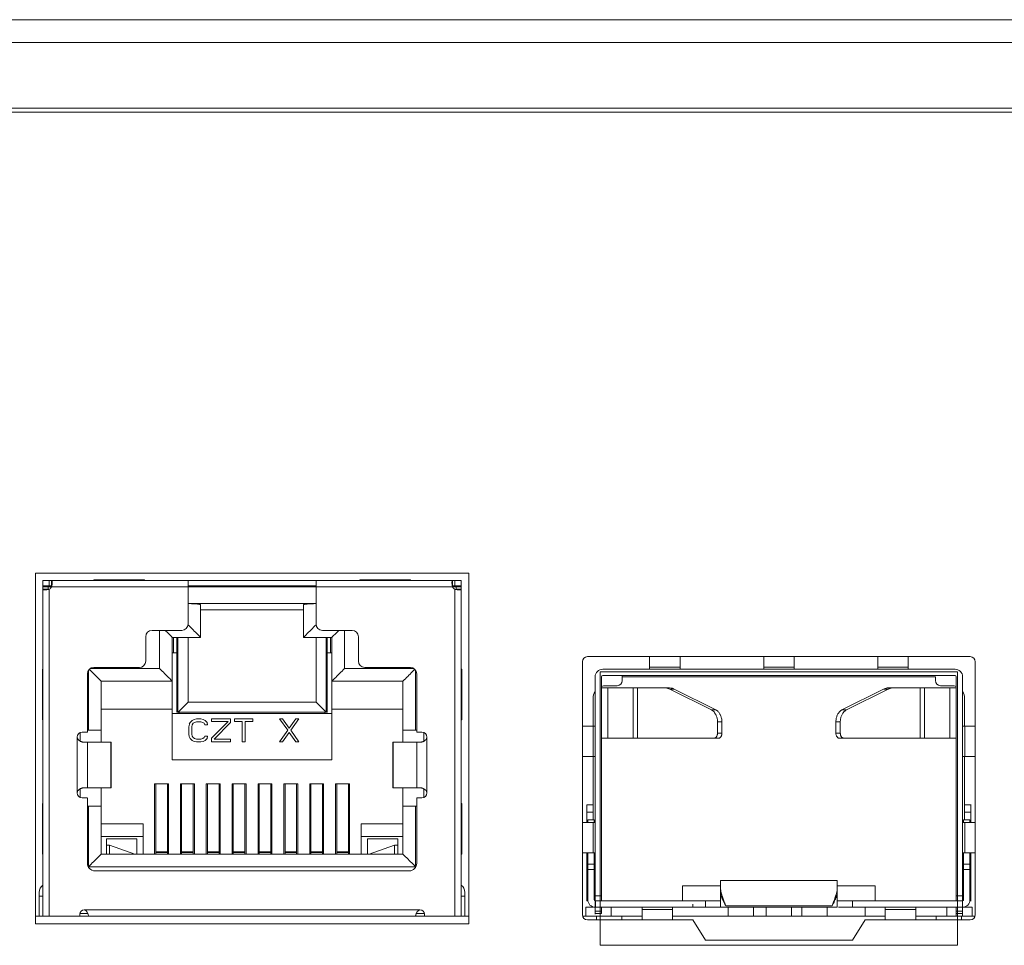
# Model space of a CAD drawing. Units: millimetres. Extents: x 123 to 2043, y 168 to 1546.
# Drawn here: x 840 to 879, y 769 to 806 of the extents above; entities that cross this region are included whole.
import ezdxf

# ---------------------------------------------------------------- set-up
doc = ezdxf.new("R2010")
doc.units = ezdxf.units.MM

msp = doc.modelspace()

# ---------------------------------------------------------------- linework, layer by layer
at = {"lineweight": 0}
for p, q in [((1045.668, 805.761), (605.668, 805.761)), ((606.568, 804.861), (1044.768, 804.861)), ((612.668, 802.261), (1038.669, 802.261)), ((1038.518, 802.111), (612.818, 802.111)), ((840.468, 783.911), (840.468, 770.061)), ((857.568, 783.911), (840.469, 783.911)), ((857.568, 770.061), (857.568, 783.911)), ((840.768, 770.361), (840.768, 783.611)), ((840.768, 783.611), (857.268, 783.611)), ((840.768, 783.411), (841.117, 783.411)), ((840.768, 783.361), (857.268, 783.361)), ((840.968, 783.262), (840.968, 783.36)), ((841.018, 783.411), (841.018, 783.61)), ((841.108, 783.411), (841.108, 783.61)), ((842.768, 783.615), (842.768, 783.636)), ((844.768, 783.636), (842.768, 783.636)), ((844.768, 783.615), (844.768, 783.636)), ((846.493, 781.895), (846.493, 783.611)), ((846.493, 783.411), (851.543, 783.411)), ((851.543, 781.895), (851.543, 783.611)), ((853.268, 783.636), (855.269, 783.636)), ((853.268, 783.615), (853.268, 783.636)), ((855.268, 783.636), (855.268, 783.615)), ((856.919, 783.411), (857.268, 783.411)), ((856.929, 783.611), (856.929, 783.412)), ((857.018, 783.611), (857.018, 783.412)), ((857.068, 783.262), (857.068, 783.36)), ((857.268, 770.361), (857.268, 783.611)), ((840.768, 783.271), (840.967, 783.271)), ((841.018, 783.271), (841.018, 770.361)), ((857.018, 770.361), (857.018, 783.271)), ((857.068, 783.271), (857.268, 783.271)), ((851.543, 782.702), (846.493, 782.702)), ((846.988, 782.658), (846.988, 781.37)), ((851.048, 781.371), (851.048, 782.659)), ((846.988, 782.461), (851.049, 782.461)), ((844.823, 781.395), (844.823, 780.432)), ((846.243, 781.645), (845.074, 781.645)), ((845.368, 780.141), (845.368, 781.644)), ((846.988, 781.371), (845.868, 781.371)), ((845.868, 776.541), (845.868, 781.37)), ((845.918, 780.761), (845.918, 781.371)), ((846.048, 781.371), (846.048, 778.411)), ((846.093, 781.371), (846.093, 778.411)), ((846.493, 781.371), (846.493, 778.812)), ((852.168, 781.371), (851.048, 781.371)), ((851.543, 781.371), (851.543, 778.812)), ((852.963, 781.645), (851.794, 781.645)), ((851.943, 781.371), (851.943, 778.411)), ((851.988, 778.411), (851.988, 781.371)), ((852.118, 781.371), (852.118, 780.761)), ((852.168, 776.541), (852.168, 781.37)), ((852.668, 781.645), (852.668, 780.142)), ((853.213, 780.431), (853.213, 781.394)), ((846.048, 780.761), (845.868, 780.761)), ((852.168, 780.761), (851.988, 780.761)), ((877.358, 780.611), (862.257, 780.611)), ((864.708, 780.111), (864.708, 780.61)), ((865.908, 780.111), (865.908, 780.61)), ((869.208, 780.111), (869.208, 780.61)), ((870.408, 780.111), (870.408, 780.61)), ((873.708, 780.111), (873.708, 780.61)), ((874.908, 780.111), (874.908, 780.61)), ((862.058, 780.411), (862.058, 770.411)), ((877.558, 770.411), (877.558, 780.41)), ((840.743, 780.111), (840.764, 780.111)), ((840.743, 780.111), (840.743, 778.111)), ((842.518, 779.931), (842.518, 777.631)), ((842.563, 777.711), (842.563, 780.073)), ((842.634, 780.141), (845.368, 780.141)), ((844.573, 780.181), (842.769, 780.181)), ((852.668, 780.141), (855.402, 780.141)), ((855.268, 780.181), (853.464, 780.181)), ((855.473, 780.073), (855.473, 777.712)), ((855.518, 777.631), (855.518, 779.931)), ((857.272, 780.111), (857.293, 780.111)), ((857.293, 778.111), (857.293, 780.111)), ((862.558, 770.442), (862.558, 779.81)), ((862.758, 780.011), (876.859, 780.011)), ((862.758, 769.211), (862.758, 780.011)), ((862.808, 770.961), (862.808, 779.81)), ((862.858, 780.111), (876.758, 780.111)), ((862.858, 779.861), (876.758, 779.861)), ((863.628, 779.661), (863.628, 779.86)), ((863.628, 779.811), (875.988, 779.811)), ((865.908, 780.192), (864.709, 780.192)), ((870.408, 780.192), (869.209, 780.192)), ((874.908, 780.192), (873.709, 780.192)), ((875.988, 779.811), (875.988, 779.661)), ((876.808, 779.811), (876.808, 770.962)), ((876.858, 780.011), (876.858, 769.211)), ((877.058, 770.361), (877.058, 779.81)), ((845.868, 779.641), (843.063, 779.641)), ((843.063, 777.231), (843.063, 779.64)), ((854.973, 779.641), (852.169, 779.641)), ((854.973, 777.231), (854.973, 779.64)), ((862.978, 779.461), (863.428, 779.461)), ((876.188, 779.461), (876.638, 779.461)), ((862.808, 779.384), (865.433, 779.384)), ((863.058, 777.384), (863.058, 779.385)), ((864.058, 779.384), (864.058, 777.384)), ((864.232, 777.384), (864.232, 779.385)), ((865.676, 779.326), (865.501, 779.326)), ((865.502, 779.326), (867.147, 778.504)), ((865.676, 779.326), (867.321, 778.504)), ((872.296, 778.503), (873.942, 779.325)), ((872.47, 778.503), (874.116, 779.325)), ((874.115, 779.326), (873.94, 779.326)), ((874.183, 779.384), (876.808, 779.384)), ((875.384, 779.384), (875.384, 777.384)), ((875.558, 777.384), (875.558, 779.385)), ((876.558, 779.384), (876.558, 777.384)), ((846.493, 778.811), (846.093, 778.41)), ((851.543, 778.811), (846.493, 778.811)), ((851.943, 778.411), (851.543, 778.811)), ((862.478, 777.861), (862.478, 778.962)), ((877.138, 778.961), (877.138, 777.86)), ((845.868, 778.541), (843.063, 778.541)), ((852.168, 778.361), (845.868, 778.361)), ((846.048, 778.411), (851.989, 778.411)), ((846.143, 778.411), (846.143, 778.361)), ((851.893, 778.411), (851.893, 778.361)), ((852.168, 778.541), (854.973, 778.541)), ((867.146, 778.503), (867.321, 778.503)), ((872.296, 778.503), (872.471, 778.503)), ((840.764, 778.111), (840.743, 778.111)), ((846.523, 777.841), (846.543, 777.938)), ((846.542, 777.938), (846.581, 778.015)), ((846.58, 778.015), (846.656, 778.093)), ((846.656, 777.919), (846.636, 777.841)), ((846.656, 778.093), (846.732, 778.132)), ((846.694, 777.977), (846.657, 777.918)), ((846.751, 778.015), (846.694, 777.977)), ((846.732, 778.132), (846.827, 778.151)), ((846.827, 778.035), (846.751, 778.015)), ((846.997, 778.151), (846.826, 778.151)), ((846.827, 778.035), (846.998, 778.035)), ((846.997, 778.151), (847.092, 778.131)), ((847.073, 778.015), (846.997, 778.035)), ((847.13, 777.977), (847.073, 778.015)), ((847.092, 778.132), (847.168, 778.093)), ((847.149, 777.919), (847.129, 777.977)), ((847.149, 777.919), (847.262, 777.919)), ((847.168, 778.093), (847.244, 778.015)), ((847.244, 778.015), (847.263, 777.918)), ((848.173, 778.151), (847.414, 778.151)), ((847.414, 778.151), (847.414, 778.054)), ((847.414, 778.054), (848.077, 778.054)), ((847.414, 777.396), (848.077, 778.054)), ((848.173, 778.015), (847.529, 777.357)), ((848.173, 778.015), (848.173, 778.151)), ((848.324, 778.151), (848.324, 778.054)), ((848.324, 778.054), (848.628, 778.054)), ((849.045, 778.151), (848.325, 778.151)), ((848.628, 778.054), (848.628, 777.241)), ((848.741, 778.054), (849.045, 778.054)), ((848.741, 777.241), (848.741, 778.054)), ((849.045, 778.054), (849.045, 778.151)), ((850.22, 778.151), (850.106, 778.151)), ((850.429, 777.706), (850.106, 778.15)), ((850.22, 778.151), (850.485, 777.782)), ((850.485, 777.783), (850.75, 778.152)), ((850.865, 778.151), (850.542, 777.706)), ((850.865, 778.151), (850.752, 778.151)), ((857.293, 778.111), (857.272, 778.111)), ((867.558, 778.033), (867.383, 778.033)), ((867.384, 778.033), (867.384, 777.585)), ((867.558, 777.584), (867.558, 778.032)), ((872.232, 778.033), (872.058, 778.033)), ((872.058, 777.584), (872.058, 778.032)), ((872.232, 777.584), (872.232, 778.032)), ((842.238, 777.614), (842.238, 777.271)), ((842.518, 777.631), (842.319, 777.631)), ((842.518, 777.711), (843.063, 777.711)), ((846.523, 777.841), (846.523, 777.55)), ((846.542, 777.454), (846.523, 777.551)), ((846.637, 777.551), (846.637, 777.842)), ((846.637, 777.551), (846.656, 777.473)), ((850.106, 777.241), (850.429, 777.705)), ((850.485, 777.609), (850.221, 777.24)), ((850.751, 777.241), (850.486, 777.61)), ((850.542, 777.706), (850.865, 777.242)), ((854.973, 777.711), (855.518, 777.711)), ((855.718, 777.631), (855.519, 777.631)), ((855.798, 777.271), (855.798, 777.613)), ((862.058, 777.861), (862.557, 777.861)), ((862.477, 777.861), (862.477, 776.662)), ((867.384, 777.584), (867.559, 777.584)), ((872.058, 777.584), (872.233, 777.584)), ((877.058, 777.861), (877.557, 777.861)), ((877.139, 776.661), (877.139, 777.86)), ((842.118, 775.231), (842.118, 777.43)), ((842.518, 777.231), (842.393, 777.231)), ((842.518, 777.231), (842.518, 775.432)), ((842.52, 777.231), (843.459, 777.231)), ((843.446, 775.431), (843.446, 777.23)), ((843.458, 777.231), (843.458, 775.432)), ((846.58, 777.376), (846.541, 777.454)), ((846.656, 777.299), (846.58, 777.377)), ((846.656, 777.473), (846.693, 777.415)), ((846.732, 777.26), (846.656, 777.299)), ((846.694, 777.415), (846.75, 777.376)), ((846.827, 777.241), (846.731, 777.26)), ((846.751, 777.376), (846.827, 777.357)), ((846.997, 777.357), (846.826, 777.357)), ((846.827, 777.241), (846.998, 777.241)), ((846.997, 777.357), (847.073, 777.376)), ((847.092, 777.26), (846.997, 777.241)), ((847.073, 777.376), (847.129, 777.415)), ((847.168, 777.299), (847.092, 777.26)), ((847.13, 777.415), (847.149, 777.473)), ((847.263, 777.473), (847.15, 777.473)), ((847.244, 777.376), (847.168, 777.299)), ((847.263, 777.473), (847.243, 777.376)), ((847.414, 777.396), (847.414, 777.241)), ((847.414, 777.241), (848.173, 777.241)), ((848.173, 777.357), (847.529, 777.357)), ((848.173, 777.241), (848.173, 777.357)), ((848.628, 777.241), (848.742, 777.241)), ((850.106, 777.241), (850.221, 777.241)), ((850.751, 777.241), (850.864, 777.241)), ((854.578, 777.231), (855.516, 777.231)), ((854.578, 775.431), (854.578, 777.23)), ((854.59, 777.231), (854.59, 775.432)), ((855.643, 777.231), (855.518, 777.231)), ((855.518, 775.431), (855.518, 777.23)), ((855.918, 777.431), (855.918, 775.231)), ((867.415, 777.384), (862.807, 777.384)), ((876.808, 777.384), (872.201, 777.384)), ((845.868, 776.541), (852.169, 776.541)), ((862.058, 776.661), (862.557, 776.661)), ((862.478, 774.161), (862.478, 776.66)), ((877.058, 776.661), (877.557, 776.661)), ((877.138, 776.661), (877.138, 774.161)), ((845.723, 775.591), (845.173, 775.591)), ((845.173, 775.591), (845.173, 772.811)), ((845.218, 775.591), (845.218, 772.811)), ((845.678, 772.815), (845.678, 775.592)), ((845.723, 772.811), (845.723, 775.591)), ((846.743, 775.591), (846.193, 775.591)), ((846.193, 775.591), (846.193, 772.811)), ((846.238, 775.591), (846.238, 772.811)), ((846.698, 772.815), (846.698, 775.592)), ((846.743, 772.811), (846.743, 775.591)), ((847.763, 775.591), (847.213, 775.591)), ((847.213, 775.591), (847.213, 772.811)), ((847.258, 775.591), (847.258, 772.811)), ((847.718, 772.815), (847.718, 775.592)), ((847.763, 772.811), (847.763, 775.591)), ((848.783, 775.591), (848.233, 775.591)), ((848.233, 775.591), (848.233, 772.811)), ((848.278, 775.591), (848.278, 772.811)), ((848.738, 772.815), (848.738, 775.592)), ((848.783, 772.811), (848.783, 775.591)), ((849.803, 775.591), (849.253, 775.591)), ((849.253, 775.591), (849.253, 772.811)), ((849.298, 775.591), (849.298, 772.811)), ((849.758, 772.815), (849.758, 775.592)), ((849.803, 772.811), (849.803, 775.591)), ((850.823, 775.591), (850.273, 775.591)), ((850.273, 775.591), (850.273, 772.811)), ((850.318, 775.591), (850.318, 772.811)), ((850.778, 772.815), (850.778, 775.592)), ((850.823, 772.811), (850.823, 775.591)), ((851.843, 775.591), (851.293, 775.591)), ((851.293, 775.591), (851.293, 772.811)), ((851.338, 775.591), (851.338, 772.811)), ((851.798, 772.815), (851.798, 775.592)), ((851.843, 772.811), (851.843, 775.591)), ((852.863, 775.591), (852.313, 775.591)), ((852.313, 775.591), (852.313, 772.811)), ((852.358, 775.591), (852.358, 772.811)), ((852.818, 772.815), (852.818, 775.592)), ((852.863, 772.811), (852.863, 775.591)), ((842.238, 775.391), (842.238, 775.049)), ((842.393, 775.431), (842.518, 775.431)), ((842.52, 775.431), (843.459, 775.431)), ((843.063, 772.811), (843.063, 775.43)), ((854.578, 775.431), (855.516, 775.431)), ((854.973, 772.811), (854.973, 775.43)), ((855.518, 775.431), (855.643, 775.431)), ((855.798, 775.048), (855.798, 775.39)), ((840.743, 774.811), (840.764, 774.811)), ((840.743, 774.811), (840.743, 772.811)), ((842.318, 775.031), (842.517, 775.031)), ((842.518, 775.031), (842.518, 772.45)), ((855.518, 772.451), (855.518, 775.032)), ((855.518, 775.031), (855.717, 775.031)), ((857.272, 774.811), (857.293, 774.811)), ((857.293, 774.811), (857.293, 772.811)), ((862.228, 774.761), (862.479, 774.761)), ((862.228, 774.061), (862.228, 774.761)), ((877.138, 774.761), (877.389, 774.761)), ((877.388, 774.761), (877.388, 774.061)), ((842.518, 774.711), (843.063, 774.711)), ((842.563, 772.311), (842.563, 774.712)), ((854.973, 774.711), (855.518, 774.711)), ((855.473, 774.711), (855.473, 772.31)), ((862.478, 774.468), (862.228, 774.468)), ((877.388, 774.468), (877.138, 774.468)), ((843.063, 774.011), (844.718, 774.011)), ((844.718, 772.811), (844.718, 774.01)), ((853.318, 774.011), (854.973, 774.011)), ((853.318, 772.811), (853.318, 774.01)), ((862.058, 774.061), (862.557, 774.061)), ((862.268, 774.161), (862.519, 774.161)), ((862.268, 774.161), (862.268, 774.06)), ((862.477, 774.061), (862.477, 772.861)), ((862.518, 774.161), (862.518, 774.06)), ((877.058, 774.061), (877.557, 774.061)), ((877.098, 774.161), (877.349, 774.161)), ((877.098, 774.061), (877.098, 774.161)), ((877.139, 772.861), (877.139, 774.06)), ((877.348, 774.061), (877.348, 774.161)), ((844.718, 773.511), (843.064, 773.511)), ((843.268, 773.411), (844.468, 773.411)), ((843.268, 772.811), (843.268, 773.411)), ((844.468, 772.811), (844.468, 773.411)), ((854.973, 773.511), (853.319, 773.511)), ((853.568, 773.411), (854.768, 773.411)), ((853.568, 773.411), (853.568, 772.811)), ((854.768, 772.811), (854.768, 773.411)), ((843.268, 773.164), (843.394, 773.164)), ((843.393, 773.164), (844.393, 772.811)), ((843.393, 772.811), (843.393, 773.164)), ((845.218, 772.907), (845.678, 772.907)), ((845.218, 772.871), (845.678, 772.871)), ((846.238, 772.907), (846.699, 772.907)), ((846.238, 772.871), (846.699, 772.871)), ((847.258, 772.907), (847.719, 772.907)), ((847.258, 772.871), (847.719, 772.871)), ((848.278, 772.907), (848.739, 772.907)), ((848.278, 772.871), (848.739, 772.871)), ((849.298, 772.907), (849.759, 772.907)), ((849.298, 772.871), (849.759, 772.871)), ((850.318, 772.907), (850.779, 772.907)), ((850.318, 772.871), (850.779, 772.871)), ((851.338, 772.907), (851.799, 772.907)), ((851.338, 772.871), (851.799, 772.871)), ((852.358, 772.907), (852.819, 772.907)), ((852.358, 772.871), (852.819, 772.871)), ((853.643, 772.811), (854.643, 773.164)), ((854.643, 773.164), (854.769, 773.164)), ((854.643, 772.811), (854.643, 773.164)), ((862.058, 772.861), (862.557, 772.861)), ((862.228, 770.961), (862.228, 772.861)), ((862.268, 771.011), (862.268, 772.861)), ((862.518, 772.861), (862.518, 771.011)), ((877.058, 772.861), (877.557, 772.861)), ((877.098, 771.011), (877.098, 772.861)), ((877.348, 771.011), (877.348, 772.861)), ((877.388, 772.861), (877.388, 770.961)), ((840.764, 772.811), (840.743, 772.811)), ((843.063, 772.811), (854.973, 772.811)), ((857.293, 772.811), (857.272, 772.811)), ((855.473, 772.311), (842.563, 772.311)), ((842.818, 772.151), (855.218, 772.151)), ((862.518, 772.411), (862.268, 772.411)), ((862.268, 772.211), (862.519, 772.211)), ((877.348, 772.411), (877.098, 772.411)), ((877.348, 772.211), (877.098, 772.211)), ((872.108, 771.775), (867.508, 771.775)), ((867.508, 770.711), (867.508, 771.775)), ((872.108, 770.711), (872.108, 771.775)), ((840.618, 770.361), (840.618, 771.303)), ((857.418, 770.361), (857.418, 771.303)), ((866.008, 771.561), (866.008, 770.961)), ((867.508, 771.561), (866.009, 771.561)), ((873.608, 771.561), (872.109, 771.561)), ((873.608, 770.961), (873.608, 771.561)), ((840.768, 771.152), (840.618, 771.152)), ((857.418, 771.152), (857.268, 771.152)), ((862.228, 770.961), (862.269, 770.961)), ((862.558, 771.161), (862.809, 771.161)), ((862.568, 770.961), (867.509, 770.961)), ((862.568, 770.711), (862.568, 770.961)), ((866.908, 770.711), (866.908, 770.961)), ((872.108, 770.961), (877.049, 770.961)), ((872.708, 770.711), (872.708, 770.961)), ((876.808, 771.161), (877.059, 771.161)), ((877.048, 770.961), (877.048, 770.71)), ((877.348, 770.961), (877.389, 770.961)), ((842.393, 770.611), (855.644, 770.611)), ((862.48, 770.711), (862.183, 770.711)), ((862.183, 770.711), (862.183, 770.362)), ((862.558, 770.561), (862.809, 770.561)), ((862.568, 770.711), (872.109, 770.711)), ((862.808, 770.461), (862.808, 770.711)), ((863.183, 770.711), (863.183, 770.362)), ((864.408, 770.211), (864.408, 770.71)), ((864.408, 770.63), (865.608, 770.63)), ((865.608, 770.211), (865.608, 770.71)), ((866.408, 770.842), (866.408, 770.711)), ((867.508, 770.719), (872.108, 770.719)), ((871.908, 770.774), (867.708, 770.774)), ((867.808, 770.711), (867.808, 770.362)), ((868.808, 770.711), (868.808, 770.362)), ((869.308, 770.711), (869.308, 770.362)), ((870.308, 770.711), (870.308, 770.362)), ((870.708, 770.711), (870.708, 770.362)), ((871.708, 770.711), (871.708, 770.362)), ((872.158, 770.711), (877.047, 770.711)), ((873.208, 770.711), (873.208, 770.362)), ((874.008, 770.211), (874.008, 770.71)), ((874.008, 770.63), (875.208, 770.63)), ((875.208, 770.211), (875.208, 770.71)), ((876.433, 770.711), (876.433, 770.362)), ((876.808, 770.711), (876.808, 770.362)), ((877.058, 770.561), (876.808, 770.561)), ((877.433, 770.711), (877.137, 770.711)), ((877.433, 770.711), (877.433, 770.362)), ((840.468, 770.361), (857.567, 770.361)), ((842.218, 770.461), (842.536, 770.461)), ((842.218, 770.436), (842.218, 770.36)), ((855.818, 770.461), (855.501, 770.461)), ((855.818, 770.361), (855.818, 770.437)), ((862.058, 770.361), (864.409, 770.361)), ((862.258, 770.211), (866.409, 770.211)), ((862.558, 770.461), (862.809, 770.461)), ((862.608, 770.211), (862.608, 770.361)), ((863.608, 770.211), (863.608, 770.361)), ((865.608, 770.361), (874.008, 770.361)), ((866.408, 770.211), (866.907, 769.41)), ((872.708, 769.411), (873.207, 770.212)), ((873.208, 770.211), (877.359, 770.211)), ((875.208, 770.361), (877.558, 770.361)), ((876.008, 770.361), (876.008, 770.211)), ((876.808, 770.461), (877.059, 770.461)), ((877.008, 770.361), (877.008, 770.211)), ((840.468, 770.061), (857.567, 770.061)), ((866.908, 769.411), (872.708, 769.411)), ((862.758, 769.211), (876.859, 769.211))]:
    msp.add_line(p, q, dxfattribs=at)
for points in [[(841.129, 783.538), (841.129, 783.545), (841.129, 783.554), (841.129, 783.561), (841.127, 783.569), (841.127, 783.577), (841.125, 783.584), (841.124, 783.592), (841.122, 783.598), (841.118, 783.603), (841.115, 783.608), (841.111, 783.61), (841.108, 783.612)], [(841.117, 783.41), (841.115, 783.41), (841.114, 783.41), (841.112, 783.41), (841.11, 783.41), (841.11, 783.412), (841.108, 783.412)], [(841.117, 783.41), (841.119, 783.421), (841.121, 783.433), (841.123, 783.445), (841.123, 783.449), (841.124, 783.461), (841.126, 783.473), (841.126, 783.486), (841.128, 783.5), (841.128, 783.512), (841.128, 783.525), (841.13, 783.537)], [(856.929, 783.611), (856.925, 783.611), (856.921, 783.607), (856.918, 783.604), (856.914, 783.597), (856.913, 783.592), (856.911, 783.584), (856.909, 783.577), (856.909, 783.569), (856.909, 783.562), (856.907, 783.554), (856.907, 783.546), (856.907, 783.537)], [(856.907, 783.538), (856.907, 783.536), (856.907, 783.524), (856.907, 783.509), (856.909, 783.499), (856.909, 783.487), (856.911, 783.474), (856.913, 783.462), (856.913, 783.45), (856.914, 783.435), (856.916, 783.423), (856.918, 783.411)], [(856.929, 783.411), (856.927, 783.411), (856.925, 783.411), (856.923, 783.411), (856.921, 783.411), (856.92, 783.411), (856.92, 783.409)], [(840.768, 783.271), (840.768, 783.268), (840.772, 783.264), (840.775, 783.261), (840.782, 783.257), (840.788, 783.255), (840.795, 783.254), (840.802, 783.252), (840.81, 783.252), (840.818, 783.252), (840.825, 783.25), (840.833, 783.25), (840.842, 783.25)], [(840.841, 783.25), (840.843, 783.25), (840.855, 783.25), (840.87, 783.25), (840.88, 783.252), (840.893, 783.252), (840.905, 783.254), (840.917, 783.256), (840.93, 783.256), (840.944, 783.257), (840.956, 783.259), (840.968, 783.261)], [(840.968, 783.271), (840.968, 783.269), (840.968, 783.268), (840.968, 783.266), (840.968, 783.264), (840.968, 783.262), (840.97, 783.262)], [(857.067, 783.262), (857.067, 783.264), (857.067, 783.265), (857.067, 783.267), (857.067, 783.269), (857.069, 783.269), (857.069, 783.271)], [(857.067, 783.262), (857.078, 783.26), (857.09, 783.258), (857.103, 783.256), (857.106, 783.256), (857.118, 783.255), (857.131, 783.253), (857.143, 783.253), (857.157, 783.251), (857.17, 783.251), (857.182, 783.251), (857.194, 783.249)], [(857.195, 783.25), (857.202, 783.25), (857.211, 783.25), (857.218, 783.25), (857.227, 783.252), (857.234, 783.252), (857.241, 783.254), (857.25, 783.256), (857.255, 783.257), (857.26, 783.261), (857.265, 783.264), (857.267, 783.268), (857.269, 783.271)], [(846.493, 782.702), (846.534, 782.702), (846.583, 782.702), (846.633, 782.7), (846.684, 782.698), (846.719, 782.696), (846.768, 782.694), (846.795, 782.693), (846.844, 782.689), (846.867, 782.686), (846.906, 782.682), (846.92, 782.68), (846.95, 782.675), (846.952, 782.673), (846.966, 782.671), (846.978, 782.666), (846.98, 782.666), (846.985, 782.663), (846.987, 782.661), (846.989, 782.657)], [(851.048, 782.658), (851.048, 782.661), (851.052, 782.663), (851.055, 782.665), (851.057, 782.667), (851.071, 782.67), (851.084, 782.674), (851.085, 782.674), (851.115, 782.679), (851.131, 782.682), (851.17, 782.686), (851.193, 782.688), (851.218, 782.691), (851.267, 782.695), (851.304, 782.696), (851.353, 782.698), (851.392, 782.7), (851.443, 782.7), (851.493, 782.702), (851.544, 782.702)], [(846.988, 781.371), (846.939, 781.42), (846.888, 781.471), (846.838, 781.521), (846.789, 781.57), (846.738, 781.621), (846.688, 781.671), (846.639, 781.72), (846.588, 781.771), (846.538, 781.821), (846.489, 781.87)], [(851.048, 781.371), (851.098, 781.42), (851.149, 781.471), (851.198, 781.521), (851.248, 781.57), (851.299, 781.621), (851.348, 781.671), (851.398, 781.72), (851.449, 781.771), (851.498, 781.821), (851.547, 781.87)], [(845.868, 781.371), (845.84, 781.399), (845.813, 781.426), (845.785, 781.454), (845.759, 781.48), (845.731, 781.509), (845.704, 781.535), (845.676, 781.563), (845.649, 781.59), (845.621, 781.618), (845.595, 781.644)], [(852.168, 781.371), (852.196, 781.399), (852.223, 781.426), (852.251, 781.454), (852.278, 781.48), (852.306, 781.509), (852.332, 781.535), (852.36, 781.563), (852.387, 781.59), (852.415, 781.618), (852.442, 781.644)], [(843.063, 779.641), (843.016, 779.689), (842.97, 779.734), (842.922, 779.782), (842.876, 779.828), (842.829, 779.876), (842.781, 779.923), (842.735, 779.969), (842.687, 780.017), (842.642, 780.063), (842.594, 780.11)], [(845.868, 779.641), (845.819, 779.69), (845.768, 779.741), (845.718, 779.791), (845.669, 779.84), (845.618, 779.891), (845.568, 779.941), (845.519, 779.99), (845.468, 780.041), (845.418, 780.091), (845.369, 780.14)], [(852.168, 779.641), (852.218, 779.69), (852.269, 779.741), (852.318, 779.791), (852.367, 779.84), (852.419, 779.891), (852.468, 779.941), (852.517, 779.99), (852.569, 780.041), (852.618, 780.091), (852.667, 780.14)], [(854.973, 779.641), (855.021, 779.689), (855.067, 779.734), (855.114, 779.782), (855.16, 779.828), (855.208, 779.876), (855.255, 779.923), (855.301, 779.969), (855.349, 780.017), (855.395, 780.063), (855.442, 780.11)], [(865.259, 779.384), (865.28, 779.384), (865.302, 779.383), (865.321, 779.381), (865.342, 779.377), (865.363, 779.374), (865.383, 779.369), (865.404, 779.363), (865.423, 779.358), (865.443, 779.351), (865.462, 779.344)], [(865.557, 779.37), (865.569, 779.366), (865.581, 779.363), (865.594, 779.359), (865.606, 779.356), (865.618, 779.35), (865.629, 779.347), (865.641, 779.341), (865.654, 779.336), (865.664, 779.331), (865.676, 779.326)], [(873.941, 779.326), (873.96, 779.335), (873.98, 779.343), (873.999, 779.35), (874.018, 779.357), (874.04, 779.364), (874.059, 779.37), (874.08, 779.373), (874.1, 779.377), (874.121, 779.38), (874.142, 779.382)], [(874.115, 779.326), (874.127, 779.331), (874.138, 779.336), (874.15, 779.342), (874.161, 779.347), (874.173, 779.35), (874.185, 779.356), (874.198, 779.359), (874.21, 779.363), (874.222, 779.366), (874.235, 779.37)], [(867.146, 778.503), (867.152, 778.5), (867.169, 778.491), (867.184, 778.48), (867.194, 778.473), (867.208, 778.463), (867.222, 778.45), (867.236, 778.438), (867.249, 778.424), (867.261, 778.41), (867.272, 778.396), (867.284, 778.38)], [(867.283, 778.38), (867.299, 778.357), (867.313, 778.331), (867.326, 778.304), (867.338, 778.278), (867.349, 778.248), (867.359, 778.218), (867.366, 778.186), (867.373, 778.154), (867.379, 778.121), (867.382, 778.087), (867.384, 778.054), (867.384, 778.033)], [(867.321, 778.503), (867.34, 778.493), (867.359, 778.48), (867.379, 778.466), (867.396, 778.45), (867.414, 778.433), (867.432, 778.413), (867.449, 778.392), (867.465, 778.369), (867.479, 778.344), (867.493, 778.32), (867.506, 778.293), (867.518, 778.265), (867.527, 778.235), (867.536, 778.205), (867.545, 778.175), (867.55, 778.142), (867.553, 778.11), (867.557, 778.076), (867.559, 778.041), (867.559, 778.032)], [(872.058, 778.033), (872.058, 778.041), (872.06, 778.075), (872.062, 778.11), (872.067, 778.142), (872.072, 778.174), (872.079, 778.205), (872.088, 778.235), (872.099, 778.265), (872.111, 778.294), (872.123, 778.32), (872.136, 778.345), (872.152, 778.368), (872.167, 778.392), (872.185, 778.414), (872.201, 778.433), (872.22, 778.451), (872.238, 778.467), (872.257, 778.481), (872.277, 778.493), (872.296, 778.504)], [(872.232, 778.033), (872.232, 778.061), (872.236, 778.094), (872.239, 778.128), (872.243, 778.154), (872.25, 778.186), (872.257, 778.218), (872.268, 778.248), (872.278, 778.278), (872.29, 778.304), (872.303, 778.331), (872.319, 778.357), (872.333, 778.38)], [(872.333, 778.38), (872.34, 778.391), (872.351, 778.405), (872.363, 778.419), (872.369, 778.424), (872.381, 778.437), (872.393, 778.451), (872.407, 778.463), (872.423, 778.474), (872.437, 778.484), (872.453, 778.495), (872.469, 778.504)], [(867.373, 777.509), (867.373, 777.507), (867.366, 777.49), (867.359, 777.472), (867.351, 777.456), (867.342, 777.442), (867.331, 777.43), (867.321, 777.419), (867.317, 777.416), (867.305, 777.405), (867.292, 777.398), (867.278, 777.393), (867.266, 777.387), (867.253, 777.386), (867.241, 777.384)], [(867.384, 777.584), (867.384, 777.577), (867.384, 777.569), (867.382, 777.562), (867.382, 777.554), (867.382, 777.546), (867.38, 777.539), (867.379, 777.531), (867.377, 777.524), (867.375, 777.516), (867.373, 777.509)], [(867.558, 777.584), (867.558, 777.567), (867.556, 777.546), (867.553, 777.526), (867.548, 777.507), (867.542, 777.489), (867.533, 777.472), (867.526, 777.457), (867.516, 777.443), (867.514, 777.44), (867.502, 777.427), (867.489, 777.415), (867.477, 777.406), (867.465, 777.397), (867.452, 777.392), (867.44, 777.387), (867.428, 777.385), (867.415, 777.385)], [(872.202, 777.384), (872.189, 777.384), (872.177, 777.388), (872.165, 777.391), (872.152, 777.399), (872.138, 777.406), (872.126, 777.416), (872.114, 777.427), (872.103, 777.439), (872.099, 777.443), (872.091, 777.457), (872.082, 777.473), (872.075, 777.488), (872.069, 777.506), (872.064, 777.526), (872.061, 777.545), (872.059, 777.568), (872.059, 777.584)], [(872.243, 777.509), (872.241, 777.516), (872.239, 777.523), (872.238, 777.532), (872.236, 777.539), (872.236, 777.546), (872.234, 777.553), (872.234, 777.562), (872.232, 777.569), (872.232, 777.576), (872.232, 777.585)], [(872.376, 777.384), (872.363, 777.384), (872.351, 777.388), (872.339, 777.391), (872.325, 777.399), (872.312, 777.406), (872.3, 777.414), (872.296, 777.418), (872.284, 777.43), (872.275, 777.443), (872.265, 777.457), (872.258, 777.473), (872.249, 777.49), (872.244, 777.51)], [(842.118, 777.431), (842.118, 777.417), (842.122, 777.403), (842.125, 777.389), (842.132, 777.373), (842.139, 777.359), (842.148, 777.343), (842.155, 777.334), (842.168, 777.322), (842.182, 777.308), (842.196, 777.297), (842.203, 777.292), (842.221, 777.281), (842.238, 777.27)], [(842.238, 777.271), (842.249, 777.265), (842.263, 777.258), (842.279, 777.253), (842.282, 777.251), (842.298, 777.246), (842.314, 777.243), (842.33, 777.237), (842.346, 777.235), (842.362, 777.232), (842.378, 777.232), (842.393, 777.23)], [(855.643, 777.231), (855.647, 777.231), (855.662, 777.231), (855.678, 777.233), (855.691, 777.234), (855.707, 777.238), (855.722, 777.242), (855.738, 777.247), (855.754, 777.252), (855.768, 777.257), (855.784, 777.264), (855.798, 777.271)], [(855.798, 777.271), (855.805, 777.274), (855.823, 777.285), (855.841, 777.295), (855.855, 777.308), (855.869, 777.32), (855.881, 777.334), (855.888, 777.343), (855.897, 777.357), (855.904, 777.373), (855.911, 777.387), (855.915, 777.403), (855.918, 777.417), (855.918, 777.431)], [(842.238, 775.391), (842.231, 775.388), (842.214, 775.377), (842.196, 775.366), (842.182, 775.354), (842.168, 775.342), (842.155, 775.328), (842.148, 775.319), (842.139, 775.305), (842.132, 775.289), (842.125, 775.275), (842.122, 775.259), (842.118, 775.245), (842.118, 775.231)], [(842.393, 775.431), (842.39, 775.431), (842.374, 775.431), (842.358, 775.429), (842.346, 775.427), (842.33, 775.424), (842.314, 775.42), (842.298, 775.415), (842.282, 775.41), (842.268, 775.404), (842.252, 775.397), (842.238, 775.39)], [(855.798, 775.391), (855.788, 775.396), (855.774, 775.403), (855.758, 775.409), (855.754, 775.41), (855.738, 775.416), (855.722, 775.419), (855.707, 775.425), (855.691, 775.426), (855.675, 775.43), (855.659, 775.43), (855.643, 775.432)], [(855.918, 775.231), (855.918, 775.245), (855.915, 775.259), (855.911, 775.273), (855.904, 775.289), (855.897, 775.303), (855.888, 775.319), (855.881, 775.328), (855.869, 775.34), (855.855, 775.354), (855.841, 775.365), (855.834, 775.37), (855.816, 775.381), (855.798, 775.391)], [(843.063, 772.811), (843.014, 772.761), (842.963, 772.71), (842.913, 772.661), (842.864, 772.612), (842.813, 772.56), (842.763, 772.511), (842.714, 772.462), (842.663, 772.41), (842.613, 772.361), (842.564, 772.312)], [(854.973, 772.811), (855.023, 772.761), (855.074, 772.71), (855.123, 772.661), (855.172, 772.612), (855.224, 772.56), (855.273, 772.511), (855.322, 772.462), (855.374, 772.41), (855.423, 772.361), (855.472, 772.312)], [(867.565, 771.168), (867.56, 771.187), (867.551, 771.215), (867.542, 771.243), (867.54, 771.252), (867.533, 771.28), (867.526, 771.31), (867.521, 771.339), (867.516, 771.367), (867.512, 771.397), (867.509, 771.425), (867.509, 771.455)], [(867.708, 770.774), (867.699, 770.792), (867.675, 770.841), (867.648, 770.889), (867.625, 770.938), (867.601, 770.99), (867.578, 771.039), (867.574, 771.05), (867.555, 771.092), (867.541, 771.131), (867.53, 771.166), (867.523, 771.191), (867.516, 771.217), (867.511, 771.242), (867.509, 771.263), (867.509, 771.284)], [(872.108, 771.284), (872.108, 771.263), (872.105, 771.242), (872.101, 771.217), (872.094, 771.191), (872.087, 771.166), (872.075, 771.131), (872.061, 771.092), (872.043, 771.05), (872.038, 771.039), (872.031, 771.021), (872.008, 770.972), (871.983, 770.921), (871.958, 770.873), (871.934, 770.824), (871.909, 770.775)], [(872.108, 771.454), (872.108, 771.428), (872.107, 771.417), (872.103, 771.387), (872.101, 771.366), (872.096, 771.338), (872.091, 771.31), (872.084, 771.28), (872.077, 771.252), (872.068, 771.223), (872.061, 771.195), (872.052, 771.167)], [(867.708, 770.774), (867.699, 770.796), (867.685, 770.834), (867.669, 770.875), (867.662, 770.891), (867.648, 770.931), (867.634, 770.97), (867.618, 771.009), (867.604, 771.048), (867.592, 771.088), (867.578, 771.127), (867.565, 771.168)], [(872.051, 771.168), (872.046, 771.152), (872.034, 771.111), (872.02, 771.072), (872.011, 771.049), (871.997, 771.009), (871.983, 770.97), (871.969, 770.931), (871.953, 770.892), (871.939, 770.852), (871.923, 770.813), (871.909, 770.774)], [(842.568, 770.361), (842.568, 770.365), (842.566, 770.37), (842.563, 770.382), (842.561, 770.389), (842.554, 770.41), (842.551, 770.421), (842.547, 770.432), (842.535, 770.462), (842.526, 770.483), (842.515, 770.507), (842.51, 770.515), (842.498, 770.534), (842.485, 770.553), (842.48, 770.56), (842.469, 770.574), (842.457, 770.583), (842.447, 770.592), (842.439, 770.597), (842.427, 770.603), (842.415, 770.608), (842.404, 770.61), (842.394, 770.612)], [(855.643, 770.611), (855.633, 770.611), (855.62, 770.607), (855.61, 770.604), (855.597, 770.597), (855.59, 770.593), (855.58, 770.584), (855.567, 770.574), (855.557, 770.561), (855.55, 770.553), (855.537, 770.535), (855.525, 770.514), (855.522, 770.507), (855.511, 770.482), (855.5, 770.461), (855.497, 770.452), (855.486, 770.42), (855.483, 770.412), (855.476, 770.39), (855.474, 770.383), (855.47, 770.369), (855.469, 770.366), (855.469, 770.36)]]:
    msp.add_lwpolyline(points, dxfattribs=at)
for points in [[(841.018, 783.271), (841.057, 783.291), (841.089, 783.322), (841.108, 783.361)], [(841.108, 783.361), (841.111, 783.377), (841.115, 783.394), (841.117, 783.41)], [(856.919, 783.411), (856.922, 783.393), (856.924, 783.378), (856.929, 783.362)], [(856.929, 783.361), (856.948, 783.322), (856.98, 783.29), (857.019, 783.271)], [(840.968, 783.261), (840.986, 783.265), (841.002, 783.267), (841.018, 783.272)], [(857.018, 783.271), (857.034, 783.268), (857.052, 783.264), (857.068, 783.262)], [(846.243, 781.645), (846.381, 781.645), (846.494, 781.756), (846.494, 781.895)], [(851.543, 781.895), (851.543, 781.757), (851.654, 781.644), (851.794, 781.644)], [(845.073, 781.645), (844.936, 781.645), (844.823, 781.533), (844.823, 781.394)], [(853.213, 781.395), (853.213, 781.532), (853.102, 781.645), (852.963, 781.645)], [(862.258, 780.611), (862.147, 780.611), (862.059, 780.521), (862.059, 780.412)], [(877.558, 780.411), (877.558, 780.522), (877.468, 780.61), (877.359, 780.61)], [(844.573, 780.181), (844.711, 780.181), (844.824, 780.292), (844.824, 780.431)], [(853.213, 780.431), (853.213, 780.293), (853.324, 780.181), (853.464, 780.181)], [(842.768, 780.181), (842.631, 780.181), (842.518, 780.07), (842.518, 779.93)], [(855.518, 779.931), (855.518, 780.068), (855.407, 780.181), (855.268, 780.181)], [(862.858, 780.111), (862.692, 780.111), (862.558, 779.977), (862.558, 779.811)], [(862.858, 779.861), (862.83, 779.861), (862.809, 779.838), (862.809, 779.811)], [(877.058, 779.811), (877.058, 779.977), (876.924, 780.111), (876.758, 780.111)], [(876.808, 779.811), (876.808, 779.839), (876.785, 779.86), (876.759, 779.86)], [(862.978, 779.461), (862.92, 779.461), (862.862, 779.45), (862.809, 779.431)], [(863.428, 779.461), (863.539, 779.461), (863.627, 779.551), (863.627, 779.66)], [(875.988, 779.661), (875.988, 779.55), (876.078, 779.462), (876.187, 779.462)], [(876.808, 779.431), (876.754, 779.45), (876.695, 779.461), (876.639, 779.461)], [(862.557, 779.23), (862.506, 779.149), (862.478, 779.056), (862.478, 778.96)], [(865.557, 779.37), (865.516, 779.38), (865.475, 779.384), (865.433, 779.384)], [(865.502, 779.326), (865.489, 779.333), (865.475, 779.338), (865.463, 779.343)], [(874.183, 779.384), (874.169, 779.384), (874.155, 779.384), (874.143, 779.383)], [(874.357, 779.384), (874.317, 779.384), (874.274, 779.379), (874.234, 779.37)], [(877.138, 778.961), (877.138, 779.056), (877.11, 779.15), (877.059, 779.231)], [(842.318, 777.631), (842.207, 777.631), (842.119, 777.541), (842.119, 777.432)], [(855.918, 777.431), (855.918, 777.542), (855.828, 777.63), (855.719, 777.63)], [(842.118, 775.231), (842.118, 775.12), (842.208, 775.032), (842.318, 775.032)], [(855.718, 775.031), (855.829, 775.031), (855.918, 775.121), (855.918, 775.23)], [(842.518, 772.451), (842.518, 772.285), (842.652, 772.151), (842.818, 772.151)], [(855.218, 772.151), (855.384, 772.151), (855.518, 772.285), (855.518, 772.451)], [(862.557, 772.11), (862.544, 772.133), (862.532, 772.154), (862.518, 772.175)], [(877.098, 772.176), (877.086, 772.154), (877.073, 772.132), (877.059, 772.11)], [(840.768, 771.59), (840.675, 771.524), (840.618, 771.417), (840.618, 771.302)], [(857.418, 771.302), (857.418, 771.417), (857.362, 771.525), (857.268, 771.59)], [(862.268, 771.011), (862.268, 770.849), (862.397, 770.716), (862.557, 770.711)], [(862.518, 771.011), (862.518, 770.988), (862.536, 770.967), (862.559, 770.962)], [(877.058, 770.711), (877.221, 770.716), (877.348, 770.849), (877.348, 771.011)], [(877.058, 770.962), (877.081, 770.967), (877.099, 770.987), (877.099, 771.011)], [(842.393, 770.611), (842.296, 770.611), (842.219, 770.533), (842.219, 770.436)], [(855.818, 770.436), (855.818, 770.533), (855.741, 770.611), (855.644, 770.611)], [(862.058, 770.411), (862.058, 770.3), (862.148, 770.212), (862.257, 770.212)], [(877.358, 770.211), (877.469, 770.211), (877.557, 770.301), (877.557, 770.41)]]:
    msp.add_open_spline(points, degree=3, dxfattribs=at)

doc.saveas('drawing.dxf')
